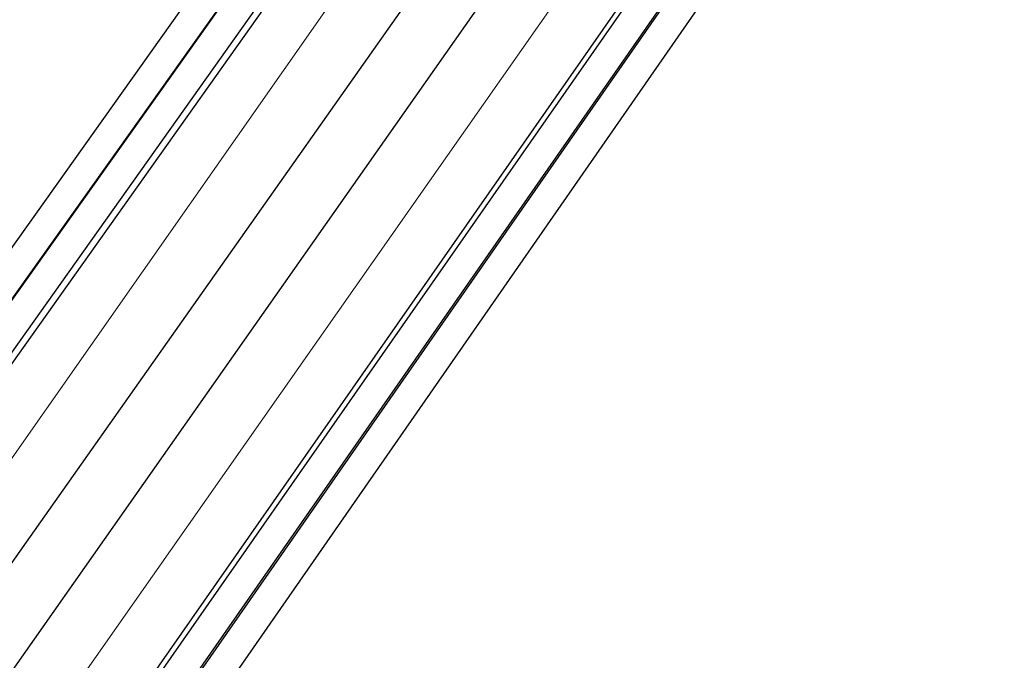
# Model space of a CAD drawing. Units: millimetres. Extents: x 638 to 18977, y 1301 to 8337.
# Drawn here: x 18120 to 18219, y 7841 to 7906 of the extents above; entities that cross this region are included whole.
import ezdxf

# ---------------------------------------------------------------- set-up
doc = ezdxf.new("R2010")
doc.units = ezdxf.units.MM
doc.layers.get('0').update_dxf_attribs({"lineweight": 0})
doc.layers.add('ABS_Insulation', color=40, linetype='BATTING', lineweight=0)
doc.layers.add('SectionCutEdges', color=7, linetype='Continuous')
doc.linetypes.add('BATTING', pattern='A,0.00254,-2.54,[134,ltypeshp.shx,S=2.54,R=0,X=-2.54,Y=0],-5.08,[134,ltypeshp.shx,S=2.54,R=180,X=2.54,Y=0],-2.54', length=10.16254)

# ---------------------------------------------------------------- blocks, each defined once
blk = doc.blocks.new('perspektif')
at = {"layer": 'ABS_Insulation', "ltscale": 0.5, "transparency": 33554559}
for p, q in [((13551.24, -6706.37), (14913.09, -4763.94)), ((13664.96, -6716.19), (15026.82, -4773.76))]:
    blk.add_line(p, q, dxfattribs=at)
at = {"layer": 'SectionCutEdges'}
for p, q in [((14838.73, -4762.56), (14268.68, -5562.28)), ((14269.34, -5590.34), (14858.32, -4762.58)), ((15092.58, -4763.78), (14580.87, -5498.69)), ((15081.83, -4806.65), (14581.36, -5526.7)), ((14802.16, -4841.82), (14213.97, -5668.49)), ((14291.21, -5595.27), (14825.29, -4843.02)), ((14407.27, -5600.09), (14938.83, -4843.56)), ((14486.94, -5603.25), (15016.59, -4843.99)), ((14569.42, -5513.6), (15035.85, -4843.77)), ((15005.71, -4854.62), (14483.42, -5603.08)), ((13561.07, -6617.02), (14802.51, -4869.13)), ((14878.58, -4872.1), (14366.51, -5598.23))]:
    blk.add_line(p, q, dxfattribs=at)

msp = doc.modelspace()

# ---------------------------------------------------------------- block references
at = {"linetype": 'Continuous', "xscale": 0.1875, "yscale": 0.1875, "zscale": 0.1875}
msp.add_blockref('perspektif', (15389.591, 8849.935), dxfattribs=at)

doc.saveas('drawing.dxf')
